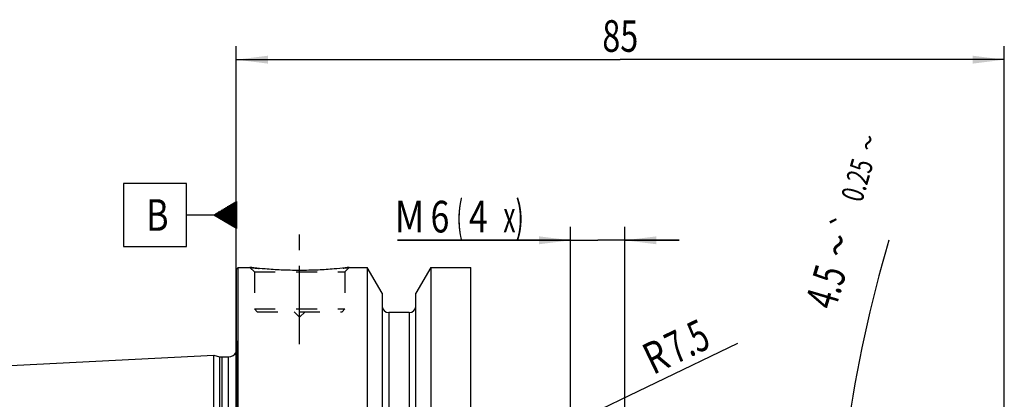
# Model space of a CAD drawing. Units: millimetres. Extents: x 0 to 420, y 0 to 297.
# Drawn here: x 147 to 256, y 183 to 225 of the extents above; entities that cross this region are included whole.
import ezdxf
from ezdxf.enums import TextEntityAlignment as Align

# ---------------------------------------------------------------- set-up
doc = ezdxf.new("R2010")
doc.units = ezdxf.units.MM
doc.header["$LTSCALE"] = 23.1
doc.linetypes.add('CENTER', pattern=[0.6, 0.375, -0.075, 0.075, -0.075])
doc.linetypes.add('HIDDEN', pattern=[0.2, 0.1, -0.1])
doc.layers.get('0').update_dxf_attribs({"linetype": 'CONTINUOUS'})
for name, color, linetype in [('30338542_AXIS', 7, 'CONTINUOUS'), ('30338542_CL', 7, 'CONTINUOUS'), ('30338542_DIM', 7, 'CONTINUOUS'), ('30338542_HL', 7, 'CONTINUOUS'), ('606345775-000-00-ED1_CL', 7, 'CONTINUOUS')]:
    doc.layers.add(name, color=color, linetype=linetype)
doc.styles.get("Standard").update_dxf_attribs({"font": 'TXT.SHX', "width": 0.7})
doc.styles.add('TEXTSTYLE_3', font='gdt', dxfattribs={"width": 0.7})
doc.dimstyles.new('DIMSTYLE_2', dxfattribs={"dimtxt": 3.5, "dimasz": 3.5, "dimexe": 0.18, "dimexo": 0.0625, "dimgap": 0.09, "dimtad": 1, "dimdec": 3, "dimdsep": 46, "dimtxsty": 'STANDARD', "dimblk": '_FILLED', "dimblk1": '_FILLED', "dimblk2": '_FILLED', "dimcen": 0.09, "dimclrt": 2, "dimadec": 0, "dimazin": 0, "dimtol": 1, "dimtp": 0.25, "dimtm": 0.25, "dimtfac": 1, "dimtdec": 3, "dimtofl": 0, "dimtmove": 0, "dimatfit": 3, "dimldrblk": '_FILLED', "dimfxl": 1, "dimtolj": 1, "dimarcsym": 0})
doc.dimstyles.new('DIMSTYLE_3', dxfattribs={"dimtxt": 3.5, "dimasz": 3.5, "dimexe": 0.18, "dimexo": 0.0625, "dimgap": 0.09, "dimtad": 1, "dimdec": 3, "dimdsep": 46, "dimtxsty": 'STANDARD', "dimblk": '_FILLED', "dimblk1": '_FILLED', "dimblk2": '_FILLED', "dimcen": 0.09, "dimclrt": 2, "dimadec": 0, "dimazin": 0, "dimtp": 0.1, "dimtm": 0.1, "dimtfac": 1, "dimtdec": 3, "dimtofl": 0, "dimtmove": 0, "dimatfit": 3, "dimldrblk": '_FILLED', "dimfxl": 1, "dimtolj": 1, "dimarcsym": 0})
doc.dimstyles.new('DIMSTYLE_4', dxfattribs={"dimtxt": 3.5, "dimasz": 3.5, "dimexe": 0.18, "dimexo": 0.0625, "dimgap": 0.09, "dimtad": 1, "dimdec": 3, "dimdsep": 46, "dimtxsty": 'STANDARD', "dimblk": '_FILLED', "dimblk1": '_FILLED', "dimblk2": '_FILLED', "dimcen": 0.09, "dimclrt": 2, "dimadec": 0, "dimazin": 0, "dimtp": 0.05, "dimtm": 0.05, "dimtfac": 1, "dimtdec": 3, "dimtofl": 0, "dimtmove": 0, "dimatfit": 3, "dimldrblk": '_FILLED', "dimfxl": 1, "dimtolj": 1, "dimarcsym": 0})
doc.dimstyles.new('DIMSTYLE_5', dxfattribs={"dimtxt": 3.5, "dimasz": 3.5, "dimexe": 0.18, "dimexo": 0.0625, "dimgap": 0.09, "dimtad": 1, "dimdec": 3, "dimdsep": 46, "dimtxsty": 'STANDARD', "dimblk": '_FILLED', "dimblk1": '_FILLED', "dimblk2": '_FILLED', "dimcen": 0.09, "dimclrt": 2, "dimadec": 0, "dimazin": 0, "dimtp": 0.15, "dimtm": 0.15, "dimtfac": 1, "dimtdec": 3, "dimtofl": 0, "dimtmove": 0, "dimatfit": 3, "dimldrblk": '_FILLED', "dimfxl": 1, "dimtolj": 1, "dimarcsym": 0})

# ---------------------------------------------------------------- blocks, each defined once
blk = doc.blocks.new('*D1')
at = {"layer": '30338542_DIM', "color": 3, "linetype": 'CONTINUOUS'}
for p, q in [((238.96, 169.3), (235.07, 169.6)), ((238.49, 157.46), (236.71, 157.46))]:
    blk.add_line(p, q, dxfattribs=at)
blk.add_arc((389.37, 157.46), 152.38, 163.6086, 180, dxfattribs=at)
for points in [[(237.67, 165.89), (237.46, 169.41), (236.79, 165.95)], [(236.6, 160.96), (236.99, 157.46), (237.47, 160.95)]]:
    blk.add_solid(points, dxfattribs=at)
at = {"layer": '30338542_DIM', "color": 2, "linetype": 'CONTINUOUS', "style": 'TEXTSTYLE_3'}
for s, height, p in [('~', 2.45, (242.07, 210.92)), ('`', 2.45, (239.46, 202.05)), ('~', 3.5, (239.23, 199.41))]:
    blk.add_text(s, height=height, rotation=73.6086, dxfattribs=at).set_placement(p, align=Align.CENTER)
at = {"layer": '30338542_DIM', "color": 2, "linetype": 'CONTINUOUS'}
for s, height, width, p in [('0.25', 2.45, 0.714286, (240.85, 206.78)), ('4.5', 3.5, 0.690476, (237.88, 194.81))]:
    blk.add_text(s, height=height, rotation=73.6086, dxfattribs=dict(at, width=width)).set_placement(p, align=Align.CENTER)
blk = doc.blocks.new('_FILLED')
at = {"color": 0, "linetype": 'BYBLOCK'}
blk.add_solid([(0, 0), (-1, 0.125), (-1, -0.125)], dxfattribs=at)
blk = doc.blocks.new('*D2')
at = {"layer": '30338542_DIM', "color": 3, "linetype": 'CONTINUOUS'}
blk.add_line((197.64, 175.21), (226.46, 189.07), dxfattribs=at)
at = {"layer": '30338542_DIM', "color": 3, "linetype": 'CONTINUOUS', "xscale": 3.5, "yscale": 3.5, "zscale": 3.5, "rotation": 205.6887833686}
blk.add_blockref('_FILLED', (197.64, 175.21), dxfattribs=at)
at = {"layer": '30338542_DIM', "color": 2, "linetype": 'CONTINUOUS'}
for s, width, p in [('7.5', 0.690476, (219.54, 186.71)), ('R', 0.785714, (217.07, 185.52))]:
    blk.add_text(s, height=3.5, rotation=25.6888, dxfattribs=dict(at, width=width)).set_placement(p)
blk = doc.blocks.new('*D3')
at = {"layer": '30338542_DIM', "color": 3, "linetype": 'CONTINUOUS'}
for p, q in [((207.95, 170.81), (207.95, 201.96)), ((213.95, 170.81), (213.95, 201.96)), ((207.95, 200.46), (188.78, 200.46)), ((188.78, 200.46), (210.95, 200.46)), ((219.95, 200.46), (210.95, 200.46)), ((213.95, 200.46), (219.95, 200.46))]:
    blk.add_line(p, q, dxfattribs=at)
at = {"layer": '30338542_DIM', "color": 3, "linetype": 'CONTINUOUS', "xscale": 3.5, "yscale": 3.5, "zscale": 3.5}
blk.add_blockref('_FILLED', (207.95, 200.46), dxfattribs=at)
at = {"layer": '30338542_DIM', "color": 3, "linetype": 'CONTINUOUS', "xscale": 3.5, "yscale": 3.5, "zscale": 3.5, "rotation": 180}
blk.add_blockref('_FILLED', (213.95, 200.46), dxfattribs=at)
at = {"layer": '30338542_DIM', "color": 2, "linetype": 'CONTINUOUS'}
for s, width, p in [('6', 0.785714, (194.53, 201.33)), ('(', 0.428571, (196.03, 201.33)), ('x)', 0.571429, (202.78, 201.33)), ('M', 0.857143, (191.78, 201.33)), ('4', 0.785714, (198.78, 201.33))]:
    blk.add_text(s, height=3.5, dxfattribs=dict(at, width=width)).set_placement(p, align=Align.RIGHT)
blk = doc.blocks.new('*D6')
at = {"layer": '30338542_DIM', "color": 3, "linetype": 'CONTINUOUS'}
for p, q in [((170.95, 157.46), (170.95, 221.96)), ((255.95, 160.4), (255.95, 221.96)), ((170.95, 220.46), (213.45, 220.46)), ((255.95, 220.46), (213.45, 220.46))]:
    blk.add_line(p, q, dxfattribs=at)
at = {"layer": '30338542_DIM', "color": 3, "linetype": 'CONTINUOUS', "xscale": 3.5, "yscale": 3.5, "zscale": 3.5, "rotation": 180}
blk.add_blockref('_FILLED', (170.95, 220.46), dxfattribs=at)
at = {"layer": '30338542_DIM', "color": 3, "linetype": 'CONTINUOUS', "xscale": 3.5, "yscale": 3.5, "zscale": 3.5}
blk.add_blockref('_FILLED', (255.95, 220.46), dxfattribs=at)
at = {"layer": '30338542_DIM', "color": 2, "linetype": 'CONTINUOUS', "width": 0.75}
blk.add_text('85', height=3.5, dxfattribs=at).set_placement((213.45, 221.33), align=Align.CENTER)
blk = doc.blocks.new('GEOM_TOLERANCE_SYMBOLS_BL1', base_point=(164.7, 203.26))
at = {"layer": '606345775-000-00-ED1_CL', "color": 3, "linetype": 'CONTINUOUS'}
for p, q in [((165.45, 206.76), (158.45, 206.76)), ((158.45, 206.76), (158.45, 199.76)), ((165.45, 199.76), (165.45, 206.76)), ((168.45, 203.26), (170.95, 204.76)), ((170.95, 203.86), (169.45, 203.86)), ((170.95, 203.96), (169.62, 203.96)), ((170.95, 204.06), (169.78, 204.06)), ((170.95, 204.16), (169.95, 204.16)), ((170.95, 204.26), (170.12, 204.26)), ((170.95, 204.36), (170.28, 204.36)), ((170.95, 204.46), (170.45, 204.46)), ((170.95, 204.56), (170.62, 204.56)), ((170.95, 204.66), (170.78, 204.66)), ((170.95, 204.76), (170.95, 201.76)), ((168.45, 203.26), (165.45, 203.26)), ((170.95, 201.76), (168.45, 203.26)), ((170.95, 203.26), (168.46, 203.26)), ((170.95, 203.36), (168.62, 203.36)), ((170.95, 203.16), (168.63, 203.16)), ((170.95, 203.46), (168.78, 203.46)), ((170.95, 203.06), (168.79, 203.06)), ((170.95, 203.56), (168.95, 203.56)), ((170.95, 202.96), (168.96, 202.96)), ((170.95, 203.66), (169.12, 203.66)), ((170.95, 202.86), (169.13, 202.86)), ((170.95, 203.76), (169.28, 203.76)), ((170.95, 202.76), (169.29, 202.76)), ((170.95, 202.66), (169.46, 202.66)), ((170.95, 202.56), (169.63, 202.56)), ((170.95, 202.46), (169.79, 202.46)), ((170.95, 202.36), (169.96, 202.36)), ((170.95, 202.26), (170.13, 202.26)), ((170.95, 202.16), (170.29, 202.16)), ((170.95, 202.06), (170.46, 202.06)), ((170.95, 201.96), (170.63, 201.96)), ((170.95, 201.86), (170.79, 201.86)), ((158.45, 199.76), (165.45, 199.76))]:
    blk.add_line(p, q, dxfattribs=at)
at = {"layer": '606345775-000-00-ED1_CL', "color": 2, "linetype": 'CONTINUOUS', "width": 0.785714}
blk.add_text('B', height=3.5, dxfattribs=at).set_placement((160.98, 201.51))

msp = doc.modelspace()

# ---------------------------------------------------------------- linework, layer by layer
at = {"layer": '30338542_AXIS', "color": 3, "linetype": 'CENTER'}
msp.add_line((177.9537, 188.958), (177.9537, 201.958), dxfattribs=at)
at = {"layer": '30338542_CL', "color": 7, "linetype": 'CONTINUOUS'}
for p, q in [((170.9537, 197.258), (171.1537, 197.458)), ((170.9537, 117.658), (170.9537, 197.258)), ((171.1537, 117.458), (171.1537, 197.458)), ((171.1537, 197.458), (172.4537, 197.458)), ((183.4537, 197.458), (185.4319, 197.458)), ((185.4319, 197.458), (185.4319, 166.458)), ((187.0787, 194.6056), (185.4319, 197.458)), ((192.4755, 197.458), (190.8287, 194.6056)), ((192.4755, 197.458), (192.4755, 166.458)), ((192.4755, 197.458), (196.9037, 197.458)), ((196.9037, 117.458), (196.9037, 197.458)), ((187.0787, 194.6056), (187.0787, 166.458)), ((190.8287, 166.458), (190.8287, 194.6056)), ((190.0787, 192.458), (187.8287, 192.458)), ((132.5736, 185.942), (168.4537, 187.7396)), ((168.4537, 127.1765), (168.4537, 187.7396)), ((168.4537, 187.7396), (169.0729, 187.5737)), ((169.3318, 187.5396), (170.0537, 187.5396))]:
    msp.add_line(p, q, dxfattribs=at)
at = {"layer": '30338542_CL', "color": 9, "linetype": 'CONTINUOUS'}
for p, q in [((187.8287, 192.458), (187.8287, 165.7647)), ((190.0787, 192.458), (190.0787, 165.7647)), ((171.044, 126.2373), (171.044, 188.6788)), ((169.0729, 187.5737), (169.0729, 127.3424)), ((169.3318, 187.5396), (169.3318, 127.3765)), ((170.0537, 187.5396), (170.0537, 127.3765))]:
    msp.add_line(p, q, dxfattribs=at)
at = {"layer": '30338542_CL', "color": 7, "linetype": 'CONTINUOUS'}
for centre, radius, start, end in [((187.8287, 193.208), 0.75, 180, 270), ((190.0787, 193.208), 0.75, 270, 360), ((169.3318, 188.5396), 1, 255, 270), ((170.0537, 188.5396), 1, 270, 334.169741)]:
    msp.add_arc(centre, radius, start, end, dxfattribs=at)
msp.add_open_spline([(183.4537, 197.458), (183.3056, 197.4401), (182.7485, 197.3754), (181.5998, 197.2626), (179.9144, 197.1524), (177.9537, 197.1075), (175.993, 197.1524), (174.3076, 197.2626), (173.1589, 197.3754), (172.6018, 197.4401), (172.4537, 197.458)], degree=3, knots=[0, 0, 0, 0, 0.04057992, 0.15259895, 0.31399411, 0.5, 0.68600589, 0.84740105, 0.95942008, 1, 1, 1, 1], dxfattribs=at)
at = {"layer": '30338542_HL', "color": 6, "linetype": 'HIDDEN'}
for p, q in [((172.4537, 197.458), (172.9537, 196.958)), ((183.4537, 197.458), (182.9537, 196.958)), ((172.9537, 196.958), (172.9537, 192.858)), ((172.9537, 196.958), (182.9537, 196.958)), ((182.9537, 196.958), (182.9537, 192.858)), ((172.9537, 192.858), (173.2537, 192.558)), ((172.9537, 192.858), (182.9537, 192.858)), ((173.2537, 192.558), (182.6537, 192.558)), ((177.3537, 192.558), (177.9537, 191.958)), ((178.5537, 192.558), (177.9537, 191.958)), ((182.9537, 192.858), (182.6537, 192.558)), ((170.9537, 189.3211), (171.044, 188.6788)), ((171.0537, 188.5338), (171.0537, 126.3823))]:
    msp.add_line(p, q, dxfattribs=at)
for centre, radius, start, end in [((178.1545, 244.617), 47.5023, 263.107202, 264.357431), ((177.751, 244.6269), 47.5124, 276.065144, 276.893634), ((170.0537, 188.5396), 1, 334.169741, 8)]:
    msp.add_arc(centre, radius, start, end, dxfattribs=at)

# ---------------------------------------------------------------- block references
at = {"layer": '606345775-000-00-ED1_CL', "color": 3, "linetype": 'CONTINUOUS'}
msp.add_blockref('GEOM_TOLERANCE_SYMBOLS_BL1', (164.7037, 203.2607), dxfattribs=at)

# ---------------------------------------------------------------- dimensions: what is measured, and where the dimension line sits
at = {"layer": '30338542_DIM', "color": 3, "linetype": 'CONTINUOUS'}
dim = msp.add_linear_dim(base=(170.9537, 220.458), p1=(255.9537, 160.3973), p2=(170.9537, 157.458), angle=180, dimstyle='DIMSTYLE_5', dxfattribs=at)
dim.commit()
dim.dimension.update_dxf_attribs({"geometry": '*D6', "text_midpoint": (210.8287, 223.083), "dimtype": 160})
dim = msp.add_angular_dim_2l(base=(237.11099, 163.44028), line1=((236.70812, 157.45805), (238.49351, 157.45805)), line2=((238.95861, 169.29559), (235.0651, 169.60202)), dimstyle='DIMSTYLE_2', dxfattribs=at)
dim.commit()
dim.dimension.update_dxf_attribs({"geometry": '*D1', "text_midpoint": (238.44116, 204.55956), "dimtype": 162})
dim = msp.add_linear_dim(base=(213.9537, 200.458), p1=(207.9537, 170.8082), p2=(213.9537, 170.8082), text='M<>(4x)', dimstyle='DIMSTYLE_4', dxfattribs=at)
dim.commit()
dim.dimension.update_dxf_attribs({"geometry": '*D3', "text_midpoint": (192.2815, 203.083), "dimtype": 160})
dim = msp.add_radius_dim(center=(204.4037, 178.458), mpoint=(197.645, 175.2069), dimstyle='DIMSTYLE_3', dxfattribs=at)
dim.commit()
dim.dimension.update_dxf_attribs({"geometry": '*D2', "text_midpoint": (220.8132, 189.2644), "dimtype": 164})

doc.saveas('drawing.dxf')
